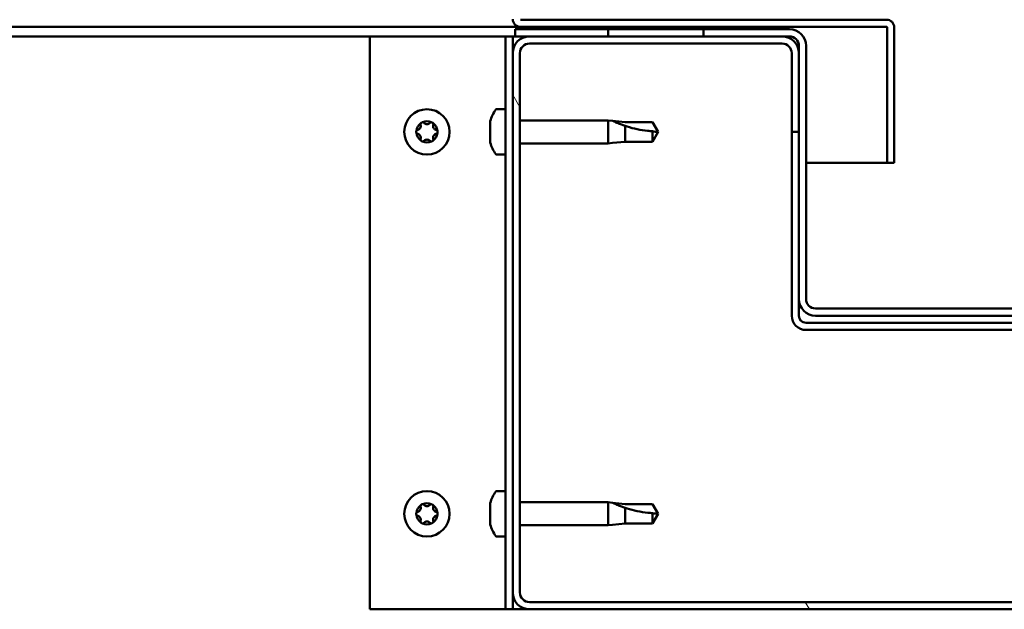
# Model space of a CAD drawing. Units: millimetres. Extents: x -6299 to 24410, y 3077 to 8837.
# Drawn here: x -4890 to -4683, y 7389 to 7512 of the extents above; entities that cross this region are included whole.
import ezdxf

# ---------------------------------------------------------------- set-up
doc = ezdxf.new("R2010")
doc.units = ezdxf.units.MM
doc.header["$LTSCALE"] = 25
doc.layers.add('Hatch (ISO)', color=7, linetype='Continuous', lineweight=18)
doc.layers.add('Visible (ISO)', color=7, linetype='Continuous', lineweight=50)

msp = doc.modelspace()

# ---------------------------------------------------------------- hatches: boundary and pattern name
at = {"layer": 'Hatch (ISO)'}
h = msp.add_hatch(dxfattribs=at)
h.set_pattern_fill('ANSI31', color=256, scale=635, angle=15, style=0)
h.set_pattern_definition([(60, (0, 0), (-68.74075, 39.6875), [])])
h.paths.add_polyline_path([(-5956.24, 7508.59), (-5956.24, 7510.59), (-5976.24, 7510.59), (-5976.24, 7508.59)])
h.paths.add_polyline_path([(-4746.24, 7508.59), (-4746.24, 7510.09), (-4746.24, 7510.59), (-4766.24, 7510.59), (-4766.24, 7510.09), (-4766.24, 7508.59)])
h = msp.add_hatch(dxfattribs=at)
h.set_pattern_fill('ANSI31', color=256, scale=635, angle=90.0002, style=0)
h.set_pattern_definition([(135.0002, (0, 0), (-56.1264, -56.1268), [])])
edge = h.paths.add_edge_path()
edge.add_ellipse((-4728.24, 7506.59), major_axis=(0, 2), ratio=1, start_angle=270, end_angle=360)
edge.add_line((-4728.24, 7508.59), (-4729.74, 7508.59))
edge.add_line((-4729.74, 7508.59), (-4746.24, 7508.59))
edge.add_line((-4746.24, 7508.59), (-4766.24, 7508.59))
edge.add_line((-4766.24, 7508.59), (-4782.74, 7508.59))
edge.add_line((-4782.74, 7508.59), (-4785.74, 7508.59))
edge.add_line((-4785.74, 7508.59), (-4785.74, 7510.09))
edge.add_line((-4785.74, 7510.09), (-4766.24, 7510.09))
edge.add_line((-4766.24, 7510.09), (-4746.24, 7510.09))
edge.add_line((-4746.24, 7510.09), (-4728.24, 7510.09))
edge.add_ellipse((-4728.24, 7506.59), major_axis=(3.5, 0), ratio=1, start_angle=0, end_angle=90, ccw=False)
edge.add_line((-4724.74, 7506.59), (-4724.74, 7453.59))
edge.add_ellipse((-4722.74, 7453.59), major_axis=(0, -2), ratio=1, start_angle=270, end_angle=360)
edge.add_line((-4722.74, 7451.59), (-4649.74, 7451.59))
edge.add_ellipse((-4649.74, 7453.59), major_axis=(2, 0), ratio=1, start_angle=270, end_angle=360)
edge.add_line((-4647.74, 7453.59), (-4647.74, 7506.59))
edge.add_ellipse((-4644.24, 7506.59), major_axis=(0, 3.5), ratio=1, start_angle=0, end_angle=90, ccw=False)
edge.add_line((-4644.24, 7510.09), (-4626.24, 7510.09))
edge.add_line((-4626.24, 7510.09), (-4606.24, 7510.09))
edge.add_line((-4606.24, 7510.09), (-4586.74, 7510.09))
edge.add_line((-4586.74, 7510.09), (-4586.74, 7508.59))
edge.add_line((-4586.74, 7508.59), (-4589.74, 7508.59))
edge.add_line((-4589.74, 7508.59), (-4606.24, 7508.59))
edge.add_line((-4606.24, 7508.59), (-4626.24, 7508.59))
edge.add_line((-4626.24, 7508.59), (-4642.74, 7508.59))
edge.add_line((-4642.74, 7508.59), (-4644.24, 7508.59))
edge.add_ellipse((-4644.24, 7506.59), major_axis=(-2, 0), ratio=1, start_angle=270, end_angle=360)
edge.add_line((-4646.24, 7506.59), (-4646.24, 7505.09))
edge.add_line((-4646.24, 7505.09), (-4646.24, 7488.59))
edge.add_line((-4646.24, 7488.59), (-4646.24, 7453.59))
edge.add_ellipse((-4649.74, 7453.59), major_axis=(0, -3.5), ratio=1, start_angle=0, end_angle=90, ccw=False)
edge.add_line((-4649.74, 7450.09), (-4722.74, 7450.09))
edge.add_ellipse((-4722.74, 7453.59), major_axis=(-3.5, 0), ratio=1, start_angle=0, end_angle=90, ccw=False)
edge.add_line((-4726.24, 7453.59), (-4726.24, 7488.59))
edge.add_line((-4726.24, 7488.59), (-4726.24, 7505.09))
edge.add_line((-4726.24, 7505.09), (-4726.24, 7506.59))
h = msp.add_hatch(dxfattribs=at)
h.set_pattern_fill('ANSI31', color=256, scale=635, angle=75.0002, style=0)
h.set_pattern_definition([(120.0002, (0, 0), (-68.74064, -39.6877), [])])
edge = h.paths.add_edge_path()
edge.add_ellipse((-4782.74, 7392.09), major_axis=(-3.5, 0), ratio=1, start_angle=0, end_angle=90)
edge.add_line((-4782.74, 7388.59), (-4589.74, 7388.59))
edge.add_ellipse((-4589.74, 7392.09), major_axis=(0, -3.5), ratio=1, start_angle=0, end_angle=90)
edge.add_line((-4586.24, 7392.09), (-4586.24, 7505.09))
edge.add_ellipse((-4589.74, 7505.09), major_axis=(3.5, 0), ratio=1, start_angle=0, end_angle=90)
edge.add_line((-4589.74, 7508.59), (-4606.24, 7508.59))
edge.add_line((-4606.24, 7508.59), (-4626.24, 7508.59))
edge.add_line((-4626.24, 7508.59), (-4642.74, 7508.59))
edge.add_ellipse((-4642.74, 7505.09), major_axis=(0, 3.5), ratio=1, start_angle=0, end_angle=90)
edge.add_line((-4646.24, 7505.09), (-4646.24, 7488.59))
edge.add_line((-4646.24, 7488.59), (-4644.74, 7488.59))
edge.add_line((-4644.74, 7488.59), (-4644.74, 7505.09))
edge.add_ellipse((-4642.74, 7505.09), major_axis=(-2, 0), ratio=1, start_angle=270, end_angle=360, ccw=False)
edge.add_line((-4642.74, 7507.09), (-4589.74, 7507.09))
edge.add_ellipse((-4589.74, 7505.09), major_axis=(0, 2), ratio=1, start_angle=270, end_angle=360, ccw=False)
edge.add_line((-4587.74, 7505.09), (-4587.74, 7392.09))
edge.add_ellipse((-4589.74, 7392.09), major_axis=(2, 0), ratio=1, start_angle=270, end_angle=360, ccw=False)
edge.add_line((-4589.74, 7390.09), (-4782.74, 7390.09))
edge.add_ellipse((-4782.74, 7392.09), major_axis=(0, -2), ratio=1, start_angle=270, end_angle=360, ccw=False)
edge.add_line((-4784.74, 7392.09), (-4784.74, 7505.09))
edge.add_ellipse((-4782.74, 7505.09), major_axis=(-2, 0), ratio=1, start_angle=270, end_angle=360, ccw=False)
edge.add_line((-4782.74, 7507.09), (-4729.74, 7507.09))
edge.add_ellipse((-4729.74, 7505.09), major_axis=(0, 2), ratio=1, start_angle=270, end_angle=360, ccw=False)
edge.add_line((-4727.74, 7505.09), (-4727.74, 7488.59))
edge.add_line((-4727.74, 7488.59), (-4726.24, 7488.59))
edge.add_line((-4726.24, 7488.59), (-4726.24, 7505.09))
edge.add_ellipse((-4729.74, 7505.09), major_axis=(3.5, 0), ratio=1, start_angle=0, end_angle=90)
edge.add_line((-4729.74, 7508.59), (-4746.24, 7508.59))
edge.add_line((-4746.24, 7508.59), (-4766.24, 7508.59))
edge.add_line((-4766.24, 7508.59), (-4782.74, 7508.59))
edge.add_ellipse((-4782.74, 7505.09), major_axis=(0, 3.5), ratio=1, start_angle=0, end_angle=90)
edge.add_line((-4786.24, 7505.09), (-4786.24, 7392.09))

# ---------------------------------------------------------------- linework, layer by layer
at = {"layer": 'Visible (ISO)'}
for p, q in [((-4707.84, 7512.09), (-4784.64, 7512.09)), ((-4784.64, 7510.59), (-5442.55, 7510.59)), ((-4728.24, 7510.09), (-4785.74, 7510.09)), ((-4785.74, 7510.09), (-4785.74, 7508.59)), ((-4784.64, 7510.59), (-4707.84, 7510.59)), ((-4746.24, 7510.59), (-4766.24, 7510.59)), ((-4766.24, 7510.59), (-4766.24, 7508.59)), ((-4746.24, 7508.59), (-4746.24, 7510.59)), ((-4707.74, 7510.49), (-4707.74, 7482.09)), ((-4706.25, 7510.59), (-4706.24, 7510.59)), ((-4706.24, 7510.59), (-4706.24, 7510.49)), ((-4706.24, 7482.09), (-4706.24, 7510.49)), ((-4816.24, 7508.59), (-5443.23, 7508.59)), ((-4816.24, 7508.59), (-4789.24, 7508.59)), ((-4816.24, 7388.59), (-4816.24, 7508.59)), ((-4787.74, 7508.59), (-4789.24, 7508.59)), ((-4787.74, 7508.59), (-4786.24, 7508.59)), ((-4787.74, 7388.59), (-4787.74, 7508.59)), ((-4785.74, 7508.59), (-4786.24, 7508.59)), ((-4786.24, 7505.09), (-4786.24, 7508.59)), ((-4785.74, 7508.59), (-4728.24, 7508.59)), ((-4729.74, 7508.59), (-4782.74, 7508.59)), ((-4766.24, 7508.59), (-4746.24, 7508.59)), ((-4782.74, 7507.09), (-4729.74, 7507.09)), ((-4726.24, 7506.59), (-4726.24, 7453.59)), ((-4724.74, 7453.59), (-4724.74, 7506.59)), ((-4786.24, 7505.09), (-4786.24, 7392.09)), ((-4784.74, 7392.09), (-4784.74, 7505.09)), ((-4727.74, 7505.09), (-4727.74, 7488.59)), ((-4726.24, 7488.59), (-4726.24, 7505.09)), ((-4789.63, 7493.34), (-4787.74, 7493.34)), ((-4784.74, 7490.99), (-4766.24, 7490.99)), ((-4766.24, 7486.19), (-4766.24, 7490.99)), ((-4765.32, 7490.9), (-4766.24, 7490.99)), ((-4765.32, 7490.9), (-4762.67, 7490.64)), ((-4790.98, 7489.87), (-4790.98, 7490.78)), ((-4790.98, 7487.67), (-4790.98, 7489.5)), ((-4762.67, 7490.64), (-4756.93, 7490.64)), ((-4762.67, 7486.54), (-4762.67, 7489.83)), ((-4756.93, 7490.64), (-4755.74, 7488.59)), ((-4790.98, 7486.39), (-4790.98, 7487.3)), ((-4756.93, 7486.54), (-4756.93, 7488.72)), ((-4756.93, 7486.54), (-4755.74, 7488.59)), ((-4727.74, 7488.59), (-4726.24, 7488.59)), ((-4727.74, 7488.59), (-4727.74, 7450.09)), ((-4784.74, 7486.19), (-4766.24, 7486.19)), ((-4765.32, 7486.28), (-4766.24, 7486.19)), ((-4765.32, 7486.28), (-4762.67, 7486.54)), ((-4762.67, 7486.54), (-4756.93, 7486.54)), ((-4789.63, 7483.84), (-4787.74, 7483.84)), ((-4707.74, 7482.09), (-4724.74, 7482.09)), ((-4707.74, 7482.09), (-4706.24, 7482.09)), ((-4726.24, 7453.59), (-4726.24, 7450.09)), ((-4649.74, 7451.59), (-4722.74, 7451.59)), ((-4722.74, 7450.09), (-4649.74, 7450.09)), ((-4647.74, 7448.59), (-4724.74, 7448.59)), ((-4724.74, 7447.09), (-4647.74, 7447.09)), ((-4789.63, 7413.34), (-4787.74, 7413.34)), ((-4790.98, 7409.87), (-4790.98, 7410.78)), ((-4784.74, 7410.99), (-4766.24, 7410.99)), ((-4766.24, 7406.19), (-4766.24, 7410.99)), ((-4765.32, 7410.9), (-4766.24, 7410.99)), ((-4765.32, 7410.9), (-4762.67, 7410.64)), ((-4762.67, 7410.64), (-4756.93, 7410.64)), ((-4756.93, 7410.64), (-4755.74, 7408.59)), ((-4790.98, 7407.67), (-4790.98, 7409.5)), ((-4762.67, 7406.54), (-4762.67, 7409.83)), ((-4756.93, 7406.54), (-4756.93, 7408.72)), ((-4756.93, 7406.54), (-4755.74, 7408.59)), ((-4790.98, 7406.39), (-4790.98, 7407.3)), ((-4765.32, 7406.28), (-4766.24, 7406.19)), ((-4765.32, 7406.28), (-4762.67, 7406.54)), ((-4762.67, 7406.54), (-4756.93, 7406.54)), ((-4784.74, 7406.19), (-4766.24, 7406.19)), ((-4789.63, 7403.84), (-4787.74, 7403.84)), ((-4786.24, 7388.59), (-4786.24, 7392.09)), ((-4589.74, 7390.09), (-4782.74, 7390.09)), ((-4789.24, 7388.59), (-4816.24, 7388.59)), ((-4787.74, 7388.59), (-4789.24, 7388.59)), ((-4787.74, 7388.59), (-4786.24, 7388.59)), ((-4782.74, 7388.59), (-4786.24, 7388.59)), ((-4782.74, 7388.59), (-4589.74, 7388.59))]:
    msp.add_line(p, q, dxfattribs=at)
for centre in [(-4804.24, 7488.59), (-4804.24, 7408.59)]:
    msp.add_circle(centre, 4.75, dxfattribs=at)
for centre, radius, start, end in [((-4784.64, 7512.19), 1.6, 180, 270), ((-4707.84, 7510.49), 1.6, 0, 90), ((-4728.24, 7506.59), 3.5, 0, 90), ((-4707.84, 7510.49), 0.1, 0, 90), ((-4782.74, 7505.09), 3.5, 90, 180), ((-4729.74, 7505.09), 3.5, 0, 90), ((-4728.24, 7506.59), 2, 0, 90), ((-4782.74, 7505.09), 2, 90, 180), ((-4729.74, 7505.09), 2, 0, 90), ((-4783.29, 7488.59), 8, 144.3147, 163.6652), ((-4789.63, 7493.14), 0.2, 90, 144.3147), ((-4804.24, 7488.59), 2.21, 125.5744, 174.4256), ((-4806.04, 7488.59), 0.45, 103.3418, 151.5613), ((-4806.33, 7489.79), 0.787, 283.3418, 16.6582), ((-4805.14, 7490.15), 0.45, 148.4387, 196.6582), ((-4804.24, 7488.59), 2.21, 65.5744, 114.4256), ((-4805.14, 7490.15), 0.45, 43.3418, 91.5613), ((-4804.24, 7490.99), 0.787, 223.3418, 316.6582), ((-4803.34, 7490.15), 0.45, 88.4387, 136.6582), ((-4803.34, 7490.15), 0.45, 343.3418, 31.5613), ((-4804.24, 7488.59), 2.21, 5.5744, 54.4256), ((-4802.16, 7489.79), 0.787, 163.3418, 256.6582), ((-4802.44, 7488.59), 0.45, 28.4387, 76.6582), ((-4806.04, 7488.59), 0.45, 208.4387, 256.6582), ((-4804.24, 7488.59), 2.21, 185.5744, 234.4256), ((-4806.33, 7487.38), 0.787, 343.3418, 76.6582), ((-4805.14, 7487.03), 0.45, 163.3418, 211.5613), ((-4804.24, 7486.18), 0.787, 43.3418, 136.6582), ((-4804.24, 7488.59), 2.21, 305.5744, 354.4256), ((-4803.34, 7487.03), 0.45, 328.4387, 16.6582), ((-4802.16, 7487.38), 0.787, 103.3418, 196.6582), ((-4802.44, 7488.59), 0.45, 283.3418, 331.5613), ((-4805.14, 7487.03), 0.45, 268.4387, 316.6582), ((-4804.24, 7488.59), 2.21, 245.5744, 294.4256), ((-4803.34, 7487.03), 0.45, 223.3418, 271.5613), ((-4783.29, 7488.59), 8, 196.3348, 215.6853), ((-4789.63, 7484.04), 0.2, 215.6853, 270), ((-4722.74, 7453.59), 3.5, 180, 270), ((-4722.74, 7453.59), 2, 180, 270), ((-4724.74, 7450.09), 3, 180, 270), ((-4724.74, 7450.09), 1.5, 180, 270), ((-4783.29, 7408.59), 8, 144.3147, 163.6652), ((-4789.63, 7413.14), 0.2, 90, 144.3147), ((-4804.24, 7408.59), 2.21, 125.5744, 174.4256), ((-4805.14, 7410.15), 0.45, 148.4387, 196.6582), ((-4804.24, 7408.59), 2.21, 65.5744, 114.4256), ((-4805.14, 7410.15), 0.45, 43.3418, 91.5613), ((-4804.24, 7410.99), 0.787, 223.3418, 316.6582), ((-4803.34, 7410.15), 0.45, 88.4387, 136.6582), ((-4803.34, 7410.15), 0.45, 343.3418, 31.5613), ((-4804.24, 7408.59), 2.21, 5.5744, 54.4256), ((-4806.04, 7408.59), 0.45, 103.3418, 151.5613), ((-4806.04, 7408.59), 0.45, 208.4387, 256.6582), ((-4804.24, 7408.59), 2.21, 185.5744, 234.4256), ((-4806.33, 7409.79), 0.787, 283.3418, 16.6582), ((-4804.24, 7408.59), 2.21, 305.5744, 354.4256), ((-4802.16, 7409.79), 0.787, 163.3418, 256.6582), ((-4802.44, 7408.59), 0.45, 28.4387, 76.6582), ((-4802.44, 7408.59), 0.45, 283.3418, 331.5613), ((-4806.33, 7407.38), 0.787, 343.3418, 76.6582), ((-4805.14, 7407.03), 0.45, 163.3418, 211.5613), ((-4805.14, 7407.03), 0.45, 268.4387, 316.6582), ((-4804.24, 7408.59), 2.21, 245.5744, 294.4256), ((-4804.24, 7406.18), 0.787, 43.3418, 136.6582), ((-4803.34, 7407.03), 0.45, 223.3418, 271.5613), ((-4803.34, 7407.03), 0.45, 328.4387, 16.6582), ((-4802.16, 7407.38), 0.787, 103.3418, 196.6582), ((-4783.29, 7408.59), 8, 196.3348, 215.6853), ((-4789.63, 7404.04), 0.2, 215.6853, 270), ((-4782.74, 7392.09), 3.5, 180, 270), ((-4782.74, 7392.09), 2, 180, 270)]:
    msp.add_arc(centre, radius, start, end, dxfattribs=at)
for points, knots in [([(-4762.67, 7489.83), (-4762.93, 7489.92), (-4763.18, 7490.01), (-4763.76, 7490.23), (-4764.08, 7490.35), (-4764.66, 7490.6), (-4764.96, 7490.73), (-4765.19, 7490.84), (-4765.24, 7490.86), (-4765.3, 7490.89), (-4765.32, 7490.9), (-4765.32, 7490.9)], [0.9725494, 0.9725494, 0.9725494, 0.9725494, 1.0547969, 1.0547969, 1.1648244, 1.1648244, 1.2623094, 1.2623094, 1.290226, 1.290226, 1.3181426, 1.3181426, 1.3181426, 1.3181426]), ([(-4805.53, 7490.38), (-4805.5, 7490.42), (-4805.47, 7490.46), (-4805.38, 7490.53), (-4805.33, 7490.56), (-4805.23, 7490.59), (-4805.19, 7490.59), (-4805.15, 7490.6)], [0.17438702, 0.17438702, 0.17438702, 0.17438702, 0.18896797, 0.18896797, 0.20586323, 0.20586323, 0.21737852, 0.21737852, 0.21737852, 0.21737852]), ([(-4803.33, 7490.6), (-4803.28, 7490.59), (-4803.23, 7490.58), (-4803.13, 7490.54), (-4803.07, 7490.51), (-4803.01, 7490.45), (-4802.98, 7490.42), (-4802.96, 7490.38)], [0.17438702, 0.17438702, 0.17438702, 0.17438702, 0.18896797, 0.18896797, 0.20586323, 0.20586323, 0.21737852, 0.21737852, 0.21737852, 0.21737852]), ([(-4790.97, 7490.84), (-4790.97, 7490.84), (-4790.97, 7490.83), (-4790.97, 7490.82), (-4790.98, 7490.8), (-4790.98, 7490.78)], [0.19569168, 0.19569168, 0.19569168, 0.19569168, 0.20586323, 0.20586323, 0.21737852, 0.21737852, 0.21737852, 0.21737852]), ([(-4790.98, 7489.87), (-4790.98, 7489.84), (-4790.97, 7489.81), (-4790.97, 7489.72), (-4790.97, 7489.67), (-4790.97, 7489.58), (-4790.98, 7489.54), (-4790.98, 7489.5)], [0.17438702, 0.17438702, 0.17438702, 0.17438702, 0.18896797, 0.18896797, 0.20586323, 0.20586323, 0.21737851, 0.21737851, 0.21737851, 0.21737851]), ([(-4756.93, 7488.72), (-4757.26, 7488.74), (-4757.6, 7488.77), (-4758.68, 7488.88), (-4759.42, 7489), (-4760.88, 7489.3), (-4761.58, 7489.49), (-4762.39, 7489.74), (-4762.53, 7489.78), (-4762.67, 7489.83)], [1.0298299, 1.0298299, 1.0298299, 1.0298299, 1.1268672, 1.1268672, 1.3401618, 1.3401618, 1.5534565, 1.5534565, 1.5990374, 1.5990374, 1.5990374, 1.5990374]), ([(-4806.44, 7488.37), (-4806.46, 7488.42), (-4806.48, 7488.46), (-4806.5, 7488.57), (-4806.49, 7488.64), (-4806.47, 7488.73), (-4806.46, 7488.77), (-4806.44, 7488.8)], [0.17438702, 0.17438702, 0.17438702, 0.17438702, 0.18896797, 0.18896797, 0.20586323, 0.20586323, 0.21737852, 0.21737852, 0.21737852, 0.21737852]), ([(-4805.15, 7486.58), (-4805.2, 7486.58), (-4805.25, 7486.59), (-4805.36, 7486.63), (-4805.41, 7486.66), (-4805.48, 7486.73), (-4805.5, 7486.76), (-4805.53, 7486.79)], [0.17438702, 0.17438702, 0.17438702, 0.17438702, 0.18896797, 0.18896797, 0.20586323, 0.20586323, 0.21737851, 0.21737851, 0.21737851, 0.21737851]), ([(-4802.96, 7486.79), (-4802.98, 7486.75), (-4803.02, 7486.71), (-4803.1, 7486.64), (-4803.16, 7486.61), (-4803.25, 7486.59), (-4803.29, 7486.58), (-4803.33, 7486.58)], [0.17438702, 0.17438702, 0.17438702, 0.17438702, 0.18896797, 0.18896797, 0.20586323, 0.20586323, 0.21737851, 0.21737851, 0.21737851, 0.21737851]), ([(-4802.05, 7488.8), (-4802.02, 7488.76), (-4802.01, 7488.71), (-4801.99, 7488.6), (-4801.99, 7488.54), (-4802.01, 7488.45), (-4802.03, 7488.41), (-4802.05, 7488.37)], [0.17438702, 0.17438702, 0.17438702, 0.17438702, 0.18896797, 0.18896797, 0.20586323, 0.20586323, 0.21737852, 0.21737852, 0.21737852, 0.21737852]), ([(-4790.98, 7487.67), (-4790.98, 7487.63), (-4790.97, 7487.57), (-4790.97, 7487.47), (-4790.97, 7487.42), (-4790.97, 7487.35), (-4790.98, 7487.32), (-4790.98, 7487.3)], [0.17438702, 0.17438702, 0.17438702, 0.17438702, 0.18896797, 0.18896797, 0.20586323, 0.20586323, 0.21737851, 0.21737851, 0.21737851, 0.21737851]), ([(-4790.98, 7486.39), (-4790.98, 7486.37), (-4790.97, 7486.35), (-4790.97, 7486.34), (-4790.97, 7486.34), (-4790.97, 7486.34)], [0.17438702, 0.17438702, 0.17438702, 0.17438702, 0.18896797, 0.18896797, 0.19569168, 0.19569168, 0.19569168, 0.19569168]), ([(-4805.53, 7410.38), (-4805.5, 7410.42), (-4805.47, 7410.46), (-4805.38, 7410.53), (-4805.33, 7410.56), (-4805.23, 7410.59), (-4805.19, 7410.59), (-4805.15, 7410.6)], [0.17438702, 0.17438702, 0.17438702, 0.17438702, 0.18896797, 0.18896797, 0.20586323, 0.20586323, 0.21737852, 0.21737852, 0.21737852, 0.21737852]), ([(-4803.33, 7410.6), (-4803.28, 7410.59), (-4803.23, 7410.58), (-4803.13, 7410.54), (-4803.07, 7410.51), (-4803.01, 7410.45), (-4802.98, 7410.42), (-4802.96, 7410.38)], [0.17438702, 0.17438702, 0.17438702, 0.17438702, 0.18896797, 0.18896797, 0.20586323, 0.20586323, 0.21737852, 0.21737852, 0.21737852, 0.21737852]), ([(-4790.97, 7410.84), (-4790.97, 7410.84), (-4790.97, 7410.83), (-4790.97, 7410.82), (-4790.98, 7410.8), (-4790.98, 7410.78)], [0.19569168, 0.19569168, 0.19569168, 0.19569168, 0.20586323, 0.20586323, 0.21737852, 0.21737852, 0.21737852, 0.21737852]), ([(-4762.67, 7409.83), (-4762.93, 7409.92), (-4763.18, 7410.01), (-4763.76, 7410.23), (-4764.08, 7410.35), (-4764.66, 7410.6), (-4764.96, 7410.73), (-4765.19, 7410.84), (-4765.24, 7410.86), (-4765.3, 7410.89), (-4765.32, 7410.9), (-4765.32, 7410.9)], [0.9725494, 0.9725494, 0.9725494, 0.9725494, 1.0547969, 1.0547969, 1.1648244, 1.1648244, 1.2623094, 1.2623094, 1.290226, 1.290226, 1.3181426, 1.3181426, 1.3181426, 1.3181426]), ([(-4806.44, 7408.37), (-4806.46, 7408.42), (-4806.48, 7408.46), (-4806.5, 7408.57), (-4806.49, 7408.64), (-4806.47, 7408.73), (-4806.46, 7408.77), (-4806.44, 7408.8)], [0.17438702, 0.17438702, 0.17438702, 0.17438702, 0.18896797, 0.18896797, 0.20586323, 0.20586323, 0.21737852, 0.21737852, 0.21737852, 0.21737852]), ([(-4802.05, 7408.8), (-4802.02, 7408.76), (-4802.01, 7408.71), (-4801.99, 7408.6), (-4801.99, 7408.54), (-4802.01, 7408.45), (-4802.03, 7408.41), (-4802.05, 7408.37)], [0.17438702, 0.17438702, 0.17438702, 0.17438702, 0.18896797, 0.18896797, 0.20586323, 0.20586323, 0.21737852, 0.21737852, 0.21737852, 0.21737852]), ([(-4790.98, 7409.87), (-4790.98, 7409.84), (-4790.97, 7409.81), (-4790.97, 7409.72), (-4790.97, 7409.67), (-4790.97, 7409.58), (-4790.98, 7409.54), (-4790.98, 7409.5)], [0.17438702, 0.17438702, 0.17438702, 0.17438702, 0.18896797, 0.18896797, 0.20586323, 0.20586323, 0.21737851, 0.21737851, 0.21737851, 0.21737851]), ([(-4756.93, 7408.72), (-4757.26, 7408.74), (-4757.6, 7408.77), (-4758.68, 7408.88), (-4759.42, 7409), (-4760.88, 7409.3), (-4761.58, 7409.49), (-4762.39, 7409.74), (-4762.53, 7409.78), (-4762.67, 7409.83)], [1.0298299, 1.0298299, 1.0298299, 1.0298299, 1.1268672, 1.1268672, 1.3401618, 1.3401618, 1.5534565, 1.5534565, 1.5990374, 1.5990374, 1.5990374, 1.5990374]), ([(-4805.15, 7406.58), (-4805.2, 7406.58), (-4805.25, 7406.59), (-4805.36, 7406.63), (-4805.41, 7406.66), (-4805.48, 7406.73), (-4805.5, 7406.76), (-4805.53, 7406.79)], [0.17438702, 0.17438702, 0.17438702, 0.17438702, 0.18896797, 0.18896797, 0.20586323, 0.20586323, 0.21737851, 0.21737851, 0.21737851, 0.21737851]), ([(-4802.96, 7406.79), (-4802.98, 7406.75), (-4803.02, 7406.71), (-4803.1, 7406.64), (-4803.16, 7406.61), (-4803.25, 7406.59), (-4803.29, 7406.58), (-4803.33, 7406.58)], [0.17438702, 0.17438702, 0.17438702, 0.17438702, 0.18896797, 0.18896797, 0.20586323, 0.20586323, 0.21737851, 0.21737851, 0.21737851, 0.21737851]), ([(-4790.98, 7407.67), (-4790.98, 7407.63), (-4790.97, 7407.57), (-4790.97, 7407.47), (-4790.97, 7407.42), (-4790.97, 7407.35), (-4790.98, 7407.32), (-4790.98, 7407.3)], [0.17438702, 0.17438702, 0.17438702, 0.17438702, 0.18896797, 0.18896797, 0.20586323, 0.20586323, 0.21737851, 0.21737851, 0.21737851, 0.21737851]), ([(-4790.98, 7406.39), (-4790.98, 7406.37), (-4790.97, 7406.35), (-4790.97, 7406.34), (-4790.97, 7406.34), (-4790.97, 7406.34)], [0.17438702, 0.17438702, 0.17438702, 0.17438702, 0.18896797, 0.18896797, 0.19569168, 0.19569168, 0.19569168, 0.19569168])]:
    msp.add_open_spline(points, degree=3, knots=knots, dxfattribs=at)
for points in [[(-4755.74, 7488.59), (-4756.13, 7488.59), (-4756.52, 7488.63), (-4756.93, 7488.72)], [(-4755.74, 7408.59), (-4756.13, 7408.59), (-4756.52, 7408.63), (-4756.93, 7408.72)]]:
    msp.add_open_spline(points, degree=3, dxfattribs=at)

doc.saveas('drawing.dxf')
